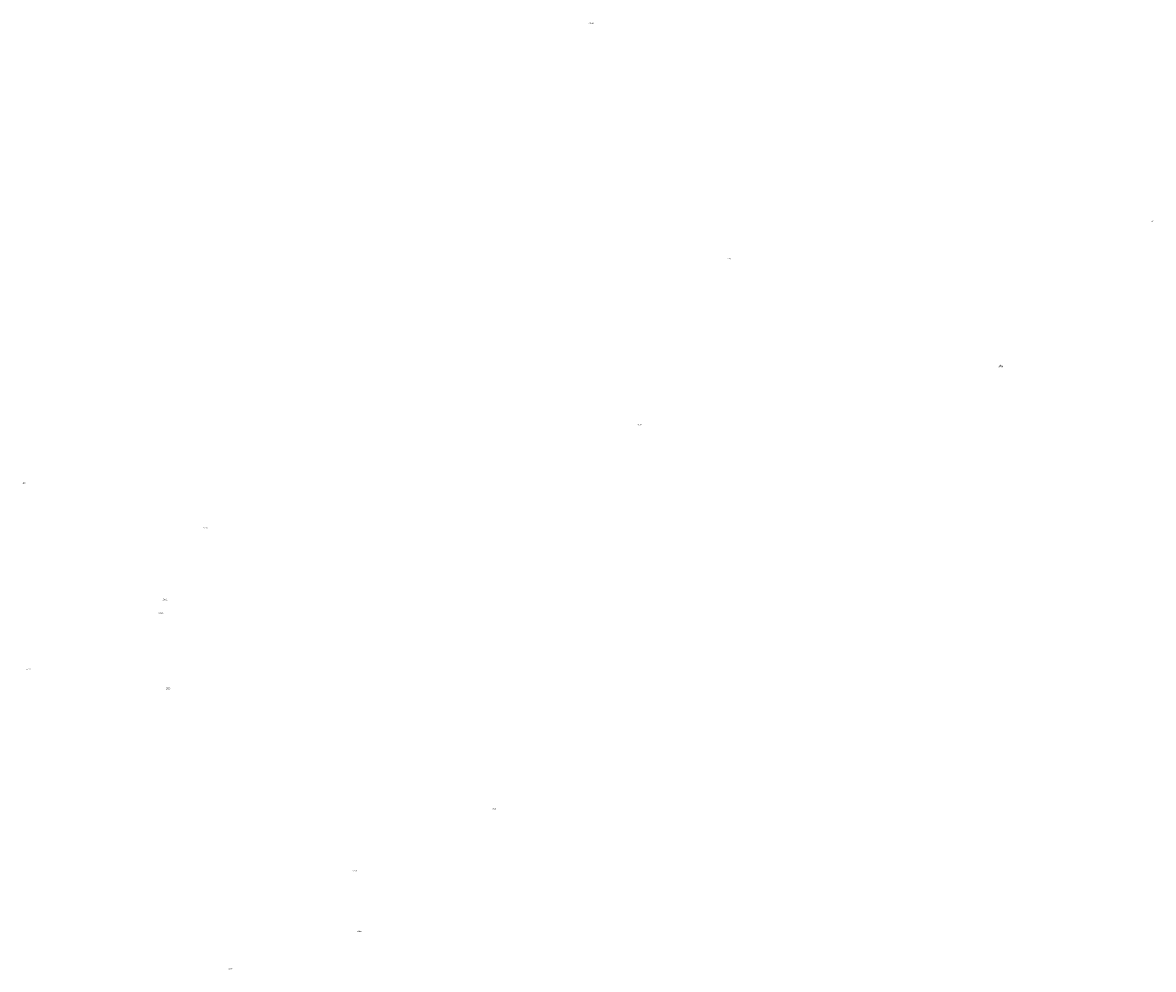
# Model space of a CAD drawing. Extents: x 1753569 to 3413224, y 336284 to 464437.
# Drawn here: x 3346584 to 3348148, y 380030 to 381339 of the extents above; entities that cross this region are included whole.
import ezdxf

# ---------------------------------------------------------------- set-up
doc = ezdxf.new("R2010")
doc.units = 0
doc.header["$MEASUREMENT"] = 0
doc.layers.add('ЕГРН зу номер', color=142, linetype='CONTINUOUS', lineweight=15)
doc.styles.add('ЕГРН', font='Cambria.ttf')

msp = doc.modelspace()

# ---------------------------------------------------------------- texts
at = {"layer": 'ЕГРН зу номер', "char_height": 2, "attachment_point": 1, "style": 'ЕГРН'}
for s, insert in [('{:6182}', (3347366.605, 381339.19)), ('{:6182}', (3347366.605, 381339.19)), ('{:37}', (3348144.13, 381065.385)), ('{:36}', (3347558.95, 381013.63)), ('{:2314}', (3347933.145, 380864.155)), ('{:2803}', (3347933.37, 380866.18)), ('{:890}', (3347434.235, 380784.065)), ('{:984}', (3346583.595, 380703.195)), ('{:2636}', (3346832.47, 380641.545)), ('{:2461}', (3346777.47, 380542.175)), ('{:2401}', (3346771.88, 380523.675)), ('{:2460}', (3346588.45, 380445.615)), ('{:2325}', (3346781.26, 380419.12)), ('{:903}', (3347233.28, 380252.99)), ('{:2458}', (3347040.265, 380167.09)), ('{:2459}', (3347045.86, 380083.31)), ('{:2326}', (3346866.99, 380031.58))]:
    msp.add_mtext(s, dxfattribs=dict(at, insert=insert))

doc.saveas('drawing.dxf')
